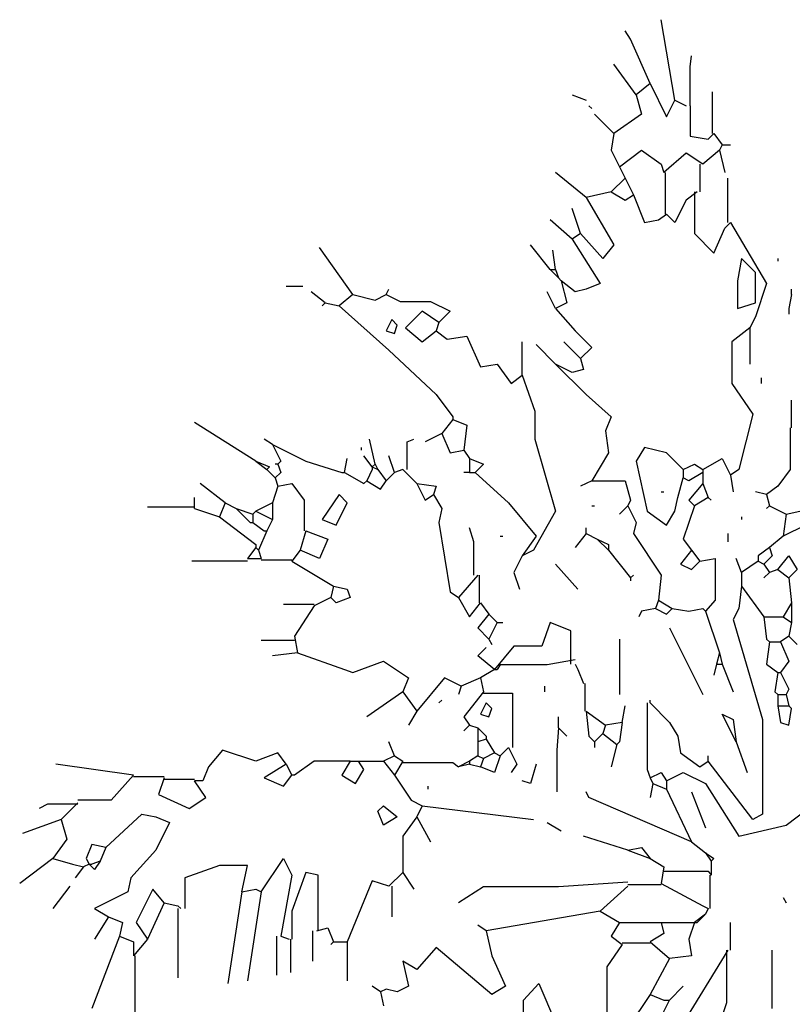
# Model space of a CAD drawing. Extents: x 1256 to 1980, y 305 to 1023.
# Drawn here: x 1263 to 1310, y 651 to 710 of the extents above; entities that cross this region are included whole.
import ezdxf

# ---------------------------------------------------------------- set-up
doc = ezdxf.new("R2010")
doc.units = 0
doc.header["$LTSCALE"] = 1000
doc.header["$MEASUREMENT"] = 0
doc.layers.add('Palmaras', color=6, linetype='CONTINUOUS')

msp = doc.modelspace()

# ---------------------------------------------------------------- linework, layer by layer
at = {"layer": 'Palmaras', "linetype": 'Continuous'}
for p, q in [((1302.73, 704.906), (1301.897, 709.739)), ((1300.063, 708.573), (1299.731, 709.072)), ((1301.231, 705.906), (1300.063, 708.573)), ((1303.648, 706.905), (1303.73, 707.572)), ((1300.397, 705.239), (1299.064, 707.073)), ((1303.648, 704.572), (1303.648, 706.905)), ((1301.231, 705.906), (1300.397, 705.239)), ((1301.231, 705.906), (1302.23, 703.905)), ((1296.564, 705.239), (1297.398, 704.906)), ((1300.397, 705.239), (1300.73, 704.073)), ((1302.23, 703.905), (1302.73, 704.906)), ((1302.73, 704.906), (1303.397, 704.572)), ((1304.981, 702.906), (1304.981, 705.405)), ((1297.564, 704.572), (1297.73, 704.406)), ((1303.648, 704.572), (1303.648, 702.74)), ((1299.064, 702.906), (1297.896, 704.073)), ((1300.73, 704.073), (1299.064, 702.906)), ((1299.064, 702.906), (1298.897, 701.907)), ((1303.648, 702.74), (1304.731, 702.573)), ((1304.731, 702.573), (1305.064, 702.906)), ((1305.064, 702.906), (1305.564, 702.239)), ((1298.897, 701.907), (1299.396, 700.906)), ((1299.396, 700.906), (1300.73, 701.907)), ((1300.73, 701.907), (1301.897, 701.072)), ((1305.398, 701.907), (1304.397, 701.072)), ((1305.564, 702.239), (1305.398, 701.907)), ((1305.398, 701.907), (1305.73, 700.573)), ((1305.564, 702.239), (1306.065, 702.239)), ((1303.397, 701.739), (1302.064, 700.573)), ((1304.397, 701.072), (1303.397, 701.739)), ((1299.396, 700.906), (1299.731, 700.239)), ((1301.897, 701.072), (1302.064, 700.573)), ((1304.23, 701.072), (1304.23, 699.406)), ((1297.398, 699.073), (1295.563, 700.573)), ((1299.731, 700.239), (1298.897, 699.406)), ((1299.731, 700.239), (1300.231, 699.239)), ((1302.148, 700.573), (1302.148, 698.072)), ((1305.897, 697.573), (1305.897, 700.239)), ((1298.897, 699.406), (1297.398, 699.073)), ((1297.398, 699.073), (1299.064, 696.239)), ((1298.897, 699.406), (1299.731, 698.907)), ((1299.731, 698.907), (1300.231, 699.239)), ((1300.231, 699.239), (1300.898, 697.573)), ((1304.064, 699.406), (1303.397, 698.907)), ((1303.898, 699.406), (1303.898, 696.906)), ((1297.063, 696.906), (1296.564, 698.406)), ((1303.397, 698.907), (1302.73, 697.573)), ((1301.731, 697.739), (1302.23, 698.072)), ((1302.73, 697.573), (1302.23, 698.072)), ((1296.564, 696.572), (1295.231, 697.739)), ((1300.898, 697.573), (1301.731, 697.739)), ((1305.064, 695.739), (1305.73, 697.239)), ((1305.73, 697.239), (1306.065, 697.573)), ((1306.065, 697.573), (1308.231, 693.906)), ((1297.063, 696.906), (1296.564, 696.572)), ((1298.397, 695.406), (1297.063, 696.906)), ((1303.898, 696.906), (1305.064, 695.739)), ((1283.398, 693.24), (1281.397, 696.073)), ((1295.231, 694.739), (1294.063, 696.239)), ((1296.564, 696.572), (1298.231, 693.906)), ((1299.064, 696.239), (1298.397, 695.406)), ((1295.563, 694.739), (1295.397, 695.905)), ((1306.73, 695.406), (1306.481, 694.073)), ((1307.564, 694.573), (1306.73, 695.406)), ((1308.897, 695.406), (1308.897, 695.24)), ((1295.231, 694.739), (1295.731, 694.239)), ((1295.231, 694.739), (1295.563, 694.739)), ((1295.563, 694.739), (1295.731, 694.239)), ((1295.731, 694.239), (1295.898, 694.073)), ((1307.564, 692.739), (1307.564, 694.573)), ((1279.397, 693.74), (1280.398, 693.74)), ((1296.731, 693.406), (1295.898, 694.073)), ((1295.898, 694.073), (1296.23, 692.739)), ((1298.231, 693.906), (1297.398, 693.572)), ((1306.481, 694.073), (1306.481, 692.406)), ((1308.231, 693.906), (1307.564, 691.906)), ((1281.73, 692.739), (1280.897, 693.406)), ((1283.398, 693.24), (1282.564, 692.573)), ((1283.398, 693.24), (1284.731, 692.905)), ((1284.731, 692.905), (1285.396, 693.24)), ((1285.396, 693.24), (1285.564, 693.572)), ((1285.396, 693.24), (1286.231, 692.823)), ((1295.563, 692.406), (1295.064, 693.406)), ((1297.398, 693.572), (1296.731, 693.406)), ((1309.731, 693.24), (1309.563, 692.406)), ((1309.731, 693.24), (1309.563, 692.406)), ((1309.731, 693.24), (1309.731, 693.572)), ((1281.73, 692.739), (1281.563, 692.573)), ((1281.73, 692.739), (1282.564, 692.573)), ((1282.564, 692.573), (1285.564, 689.905)), ((1286.231, 692.823), (1288.064, 692.823)), ((1288.064, 692.823), (1289.231, 692.239)), ((1296.23, 692.739), (1295.563, 692.406)), ((1306.481, 692.406), (1307.564, 692.739)), ((1287.563, 692.239), (1286.564, 691.239)), ((1288.564, 691.573), (1287.563, 692.239)), ((1289.231, 692.239), (1288.564, 691.573)), ((1295.563, 692.406), (1296.731, 691.073)), ((1307.564, 691.906), (1307.23, 691.239)), ((1309.563, 692.406), (1309.563, 692.072)), ((1285.731, 691.74), (1285.396, 691.073)), ((1286.063, 691.405), (1285.731, 691.74)), ((1285.897, 690.906), (1286.063, 691.405)), ((1288.564, 691.573), (1288.398, 691.073)), ((1285.396, 691.073), (1285.897, 690.906)), ((1286.564, 691.239), (1287.563, 690.406)), ((1287.563, 690.406), (1288.398, 691.073)), ((1288.398, 691.073), (1289.063, 690.572)), ((1289.063, 690.572), (1290.23, 690.739)), ((1290.23, 690.739), (1291.064, 688.906)), ((1296.731, 691.073), (1297.73, 690.073)), ((1307.23, 691.239), (1306.147, 690.406)), ((1307.23, 691.239), (1307.23, 689.072)), ((1293.565, 688.406), (1293.565, 690.406)), ((1295.563, 689.072), (1294.398, 690.24)), ((1297.063, 689.407), (1296.064, 690.406)), ((1306.147, 690.406), (1306.147, 687.907)), ((1285.564, 689.905), (1288.398, 687.24)), ((1297.73, 690.073), (1297.063, 689.407)), ((1291.064, 688.906), (1292.065, 689.072)), ((1292.065, 689.072), (1292.898, 687.907)), ((1295.563, 689.072), (1297.398, 687.24)), ((1296.564, 688.572), (1295.563, 689.072)), ((1297.063, 689.407), (1297.231, 688.74)), ((1292.898, 687.907), (1293.565, 688.406)), ((1293.565, 688.406), (1294.314, 686.239)), ((1297.231, 688.74), (1296.564, 688.572)), ((1306.147, 687.907), (1307.397, 686.072)), ((1307.897, 688.239), (1307.897, 687.907)), ((1288.398, 687.24), (1289.397, 685.906)), ((1297.398, 687.24), (1298.897, 685.906)), ((1309.731, 685.239), (1309.731, 686.906)), ((1294.314, 686.239), (1294.314, 684.573)), ((1307.397, 686.072), (1306.563, 682.74)), ((1277.564, 683.239), (1273.898, 685.572)), ((1289.397, 685.74), (1288.731, 684.905)), ((1289.397, 685.906), (1289.397, 685.74)), ((1289.397, 685.74), (1290.23, 685.406)), ((1290.23, 685.406), (1290.064, 683.906)), ((1298.897, 685.906), (1298.563, 685.073)), ((1288.731, 684.905), (1287.731, 684.406)), ((1288.731, 684.905), (1289.231, 683.739)), ((1298.563, 685.073), (1298.731, 683.739)), ((1309.647, 685.239), (1309.647, 682.74)), ((1278.564, 684.24), (1278.065, 684.573)), ((1278.564, 684.24), (1279.064, 683.239)), ((1278.564, 684.24), (1280.564, 683.239)), ((1284.731, 683.073), (1284.397, 684.573)), ((1286.648, 684.406), (1287.064, 684.573)), ((1286.648, 682.74), (1286.648, 684.406)), ((1294.314, 684.573), (1295.563, 680.239)), ((1283.897, 684.072), (1283.897, 683.906)), ((1289.231, 683.739), (1290.064, 683.906)), ((1290.064, 683.906), (1290.397, 683.405)), ((1298.731, 683.739), (1297.73, 682.073)), ((1300.898, 684.072), (1300.397, 683.239)), ((1302.23, 683.739), (1300.898, 684.072)), ((1303.231, 682.74), (1302.23, 683.739)), ((1277.564, 683.239), (1278.231, 682.74)), ((1277.564, 683.239), (1278.397, 682.906)), ((1278.898, 683.073), (1278.73, 683.073)), ((1279.064, 683.239), (1278.898, 683.073)), ((1278.898, 683.073), (1279.064, 682.572)), ((1280.564, 683.239), (1282.731, 682.572)), ((1282.897, 682.572), (1283.063, 683.405)), ((1284.563, 682.906), (1284.064, 683.573)), ((1284.731, 683.073), (1284.563, 682.906)), ((1284.731, 683.073), (1284.898, 682.74)), ((1285.897, 682.572), (1285.564, 683.573)), ((1290.397, 683.405), (1290.397, 682.572)), ((1290.397, 683.405), (1291.23, 683.073)), ((1291.23, 683.073), (1290.731, 682.572)), ((1300.397, 683.239), (1301.064, 680.239)), ((1303.231, 682.74), (1303.898, 683.073)), ((1303.898, 683.073), (1304.397, 682.74)), ((1304.397, 682.74), (1305.564, 683.405)), ((1305.564, 683.405), (1306.065, 682.406)), ((1278.397, 682.906), (1278.231, 682.74)), ((1278.231, 682.74), (1278.73, 682.239)), ((1279.064, 682.572), (1278.73, 682.239)), ((1282.731, 682.572), (1282.897, 682.572)), ((1282.897, 682.572), (1284.064, 681.905)), ((1284.563, 682.74), (1284.231, 682.073)), ((1284.563, 682.906), (1284.898, 682.74)), ((1284.563, 682.906), (1284.563, 682.74)), ((1284.898, 682.74), (1285.396, 682.073)), ((1285.897, 682.572), (1285.396, 682.073)), ((1286.397, 682.74), (1285.897, 682.572)), ((1286.397, 682.74), (1287.231, 681.905)), ((1290.397, 682.572), (1290.064, 682.572)), ((1290.397, 682.572), (1290.731, 682.572)), ((1290.731, 682.572), (1292.73, 680.74)), ((1303.231, 682.74), (1303.231, 682.239)), ((1304.397, 682.572), (1303.564, 682.073)), ((1304.397, 682.74), (1304.397, 682.572)), ((1304.397, 682.572), (1304.397, 682.406)), ((1306.563, 682.74), (1306.065, 682.406)), ((1309.647, 682.74), (1308.897, 681.739)), ((1275.73, 680.74), (1274.23, 681.905)), ((1278.73, 682.239), (1278.898, 681.739)), ((1278.898, 681.739), (1279.731, 681.905)), ((1279.731, 681.905), (1280.48, 680.906)), ((1284.064, 681.905), (1284.231, 682.073)), ((1284.231, 682.073), (1285.064, 681.573)), ((1285.064, 681.573), (1285.396, 682.073)), ((1287.231, 681.905), (1287.731, 680.906)), ((1287.231, 681.905), (1288.398, 681.739)), ((1297.73, 682.073), (1297.063, 681.739)), ((1297.73, 682.073), (1299.731, 682.073)), ((1299.731, 682.073), (1300.063, 680.906)), ((1302.897, 681.072), (1303.231, 682.239)), ((1303.564, 682.073), (1303.231, 682.239)), ((1304.397, 681.905), (1303.564, 680.906)), ((1304.397, 682.406), (1304.397, 681.905)), ((1304.397, 681.905), (1304.731, 681.072)), ((1306.065, 682.406), (1306.231, 681.406)), ((1278.898, 681.739), (1278.564, 680.74)), ((1282.564, 681.24), (1281.563, 679.739)), ((1283.063, 680.74), (1282.564, 681.24)), ((1287.731, 680.906), (1288.23, 681.24)), ((1288.398, 681.739), (1288.23, 681.24)), ((1288.23, 681.24), (1288.731, 680.405)), ((1301.897, 681.406), (1302.064, 681.406)), ((1308.231, 681.24), (1307.564, 681.406)), ((1308.897, 681.739), (1308.231, 681.24)), ((1308.231, 681.24), (1308.398, 680.573)), ((1273.898, 680.405), (1273.898, 681.072)), ((1275.73, 680.74), (1275.397, 679.906)), ((1275.73, 680.74), (1276.397, 680.405)), ((1278.564, 680.74), (1277.564, 680.239)), ((1278.564, 680.74), (1278.564, 679.739)), ((1280.48, 680.906), (1280.48, 679.073)), ((1282.397, 679.406), (1283.063, 680.74)), ((1292.73, 680.74), (1294.398, 678.739)), ((1300.063, 680.906), (1299.897, 680.573)), ((1302.73, 680.239), (1302.897, 681.072)), ((1303.564, 680.906), (1303.898, 680.573)), ((1304.731, 681.072), (1303.898, 680.573)), ((1304.731, 681.072), (1304.897, 680.906)), ((1273.898, 680.489), (1271.064, 680.489)), ((1273.898, 680.405), (1275.397, 679.906)), ((1276.397, 680.405), (1277.23, 679.572)), ((1276.397, 680.405), (1277.398, 680.073)), ((1277.564, 680.239), (1277.398, 680.073)), ((1277.398, 680.073), (1277.398, 679.572)), ((1277.564, 680.239), (1278.564, 679.739)), ((1288.731, 680.405), (1288.564, 679.572)), ((1295.563, 680.239), (1294.23, 677.906)), ((1297.73, 680.573), (1297.896, 680.573)), ((1299.897, 680.573), (1299.396, 680.073)), ((1299.897, 680.573), (1300.397, 679.572)), ((1301.064, 680.239), (1302.23, 679.406)), ((1302.23, 679.406), (1302.73, 680.239)), ((1303.898, 680.573), (1303.231, 678.573)), ((1308.398, 680.573), (1308.231, 680.405)), ((1308.398, 680.573), (1309.397, 680.073)), ((1309.397, 680.073), (1309.231, 678.739)), ((1309.397, 680.073), (1310.23, 680.239)), ((1275.397, 679.906), (1277.564, 678.239)), ((1277.23, 679.572), (1277.398, 679.572)), ((1277.398, 679.572), (1278.065, 679.073)), ((1278.564, 679.739), (1278.231, 679.073)), ((1281.563, 679.739), (1282.397, 679.406)), ((1288.564, 679.572), (1289.231, 675.407)), ((1300.397, 679.572), (1300.231, 678.905)), ((1306.73, 679.906), (1306.73, 679.739)), ((1278.231, 679.073), (1277.73, 677.906)), ((1278.065, 679.073), (1278.231, 679.073)), ((1280.564, 679.073), (1280.23, 677.906)), ((1280.564, 679.073), (1281.898, 678.573)), ((1290.647, 678.406), (1290.397, 679.24)), ((1297.398, 678.905), (1296.731, 678.072)), ((1297.398, 678.905), (1297.398, 679.24)), ((1297.398, 678.905), (1298.064, 678.573)), ((1300.231, 678.905), (1301.897, 676.406)), ((1305.897, 678.905), (1305.897, 678.406)), ((1310.564, 679.406), (1309.231, 678.739)), ((1281.898, 678.573), (1281.397, 677.405)), ((1290.647, 676.406), (1290.647, 678.406)), ((1292.231, 678.739), (1292.397, 678.739)), ((1294.398, 678.739), (1293.565, 677.573)), ((1298.064, 678.573), (1298.731, 677.906)), ((1298.064, 678.573), (1298.731, 678.239)), ((1303.231, 678.573), (1303.73, 677.906)), ((1309.231, 678.739), (1308.398, 678.072)), ((1277.564, 678.072), (1277.064, 677.405)), ((1277.564, 678.239), (1277.564, 678.072)), ((1277.564, 678.072), (1277.73, 677.906)), ((1277.73, 677.906), (1277.897, 677.405)), ((1280.23, 677.906), (1279.731, 677.239)), ((1281.397, 677.405), (1280.23, 677.906)), ((1294.23, 677.906), (1293.565, 677.573)), ((1298.731, 678.239), (1298.731, 677.906)), ((1298.731, 677.906), (1300.063, 676.24)), ((1303.73, 677.906), (1303.065, 677.073)), ((1303.73, 677.906), (1304.23, 677.239)), ((1308.398, 678.072), (1307.731, 677.573)), ((1308.398, 678.072), (1308.564, 677.573)), ((1277.064, 677.239), (1273.731, 677.239)), ((1277.064, 677.405), (1277.897, 677.405)), ((1277.897, 677.323), (1279.731, 677.323)), ((1279.731, 677.239), (1282.23, 675.739)), ((1293.565, 677.573), (1293.064, 676.572)), ((1303.73, 676.739), (1304.23, 677.239)), ((1304.23, 677.239), (1305.148, 677.405)), ((1305.148, 677.405), (1305.148, 674.906)), ((1306.73, 676.572), (1306.397, 677.405)), ((1307.731, 677.239), (1306.73, 676.572)), ((1307.731, 677.573), (1307.731, 677.239)), ((1307.731, 677.239), (1308.063, 677.073)), ((1308.564, 677.573), (1308.063, 677.073)), ((1308.897, 676.739), (1309.563, 677.573)), ((1309.563, 677.573), (1310.064, 676.739)), ((1293.064, 676.572), (1293.397, 675.573)), ((1295.563, 677.073), (1296.897, 675.573)), ((1303.065, 677.073), (1303.73, 676.739)), ((1306.73, 676.572), (1306.73, 675.739)), ((1308.063, 677.073), (1308.398, 676.572)), ((1308.398, 676.572), (1308.063, 676.24)), ((1308.897, 676.739), (1308.398, 676.572)), ((1308.897, 676.739), (1309.563, 676.24)), ((1310.064, 676.739), (1309.563, 676.24)), ((1290.897, 676.406), (1289.73, 675.072)), ((1290.981, 676.406), (1290.981, 674.74)), ((1300.063, 676.24), (1300.231, 676.406)), ((1300.063, 676.24), (1300.063, 676.072)), ((1301.897, 676.406), (1301.731, 674.906)), ((1309.563, 676.24), (1309.731, 674.74)), ((1282.23, 675.739), (1282.064, 675.072)), ((1282.23, 675.739), (1283.063, 675.573)), ((1283.063, 675.573), (1283.231, 675.072)), ((1289.231, 675.407), (1289.73, 675.072)), ((1306.73, 675.739), (1306.563, 674.406)), ((1306.73, 675.739), (1308.063, 673.907)), ((1282.064, 675.072), (1281.065, 674.572)), ((1282.397, 674.74), (1282.064, 675.072)), ((1283.231, 675.072), (1282.397, 674.74)), ((1289.73, 675.072), (1290.397, 673.907)), ((1290.397, 673.907), (1291.064, 674.74)), ((1291.064, 674.74), (1291.564, 674.073)), ((1301.731, 674.906), (1301.563, 674.406)), ((1301.731, 674.906), (1302.564, 674.406)), ((1305.148, 674.906), (1304.565, 674.239)), ((1309.731, 674.74), (1309.231, 673.907)), ((1309.731, 674.74), (1309.731, 673.572)), ((1281.065, 674.656), (1279.23, 674.656)), ((1281.065, 674.572), (1279.897, 672.739)), ((1300.73, 674.239), (1300.564, 673.907)), ((1301.563, 674.406), (1300.73, 674.239)), ((1301.563, 674.406), (1302.23, 674.073)), ((1302.23, 674.073), (1302.564, 674.406)), ((1302.564, 674.406), (1303.564, 674.239)), ((1303.564, 674.239), (1304.397, 674.406)), ((1304.397, 674.406), (1304.565, 674.239)), ((1304.565, 674.239), (1305.398, 671.74)), ((1306.563, 674.406), (1306.231, 673.739)), ((1291.564, 674.073), (1290.897, 673.24)), ((1291.564, 674.073), (1292.065, 673.572)), ((1292.065, 673.572), (1291.564, 672.573)), ((1292.065, 673.572), (1292.397, 673.572)), ((1295.231, 673.572), (1294.73, 672.156)), ((1296.48, 673.072), (1295.231, 673.572)), ((1306.231, 673.739), (1307.981, 667.739)), ((1308.063, 673.907), (1308.231, 672.573)), ((1308.063, 673.907), (1309.231, 673.907)), ((1309.231, 673.907), (1309.731, 673.572)), ((1309.731, 673.572), (1309.563, 672.739)), ((1290.897, 673.24), (1291.564, 672.573)), ((1296.48, 671.073), (1296.48, 673.072)), ((1302.398, 673.24), (1304.397, 669.239)), ((1279.897, 672.489), (1277.897, 672.489)), ((1279.897, 672.739), (1280.064, 671.74)), ((1291.564, 672.573), (1291.73, 672.239)), ((1299.396, 672.573), (1299.396, 669.239)), ((1308.231, 672.573), (1308.398, 672.405)), ((1308.398, 672.405), (1308.231, 671.073)), ((1308.398, 672.405), (1309.064, 672.405)), ((1309.563, 672.739), (1309.064, 672.405)), ((1309.064, 672.405), (1309.563, 671.239)), ((1310.064, 672.239), (1309.563, 672.739)), ((1290.897, 671.572), (1291.398, 672.073)), ((1293.064, 672.156), (1291.897, 670.739)), ((1294.73, 672.156), (1293.064, 672.156)), ((1280.064, 671.74), (1278.564, 671.572)), ((1280.064, 671.74), (1282.897, 670.739)), ((1283.398, 670.573), (1285.23, 671.239)), ((1285.23, 671.239), (1286.73, 670.24)), ((1291.897, 670.739), (1290.897, 671.572)), ((1296.731, 671.323), (1295.064, 671.03)), ((1305.398, 671.74), (1305.23, 671.073)), ((1305.398, 671.74), (1305.564, 671.073)), ((1309.563, 671.239), (1309.064, 670.573)), ((1282.897, 670.739), (1283.398, 670.573)), ((1291.897, 670.739), (1291.064, 670.24)), ((1291.897, 670.739), (1292.065, 670.739)), ((1292.231, 671.03), (1292.065, 670.739)), ((1295.064, 671.03), (1292.231, 671.03)), ((1296.731, 671.073), (1296.897, 670.739)), ((1296.897, 670.739), (1297.231, 669.906)), ((1296.897, 670.739), (1297.231, 669.906)), ((1305.23, 671.073), (1305.064, 670.406)), ((1305.23, 671.073), (1305.564, 671.073)), ((1305.564, 671.073), (1306.231, 669.405)), ((1308.231, 671.073), (1308.897, 670.573)), ((1286.73, 670.24), (1286.397, 669.405)), ((1288.897, 670.24), (1287.231, 668.24)), ((1289.898, 669.739), (1288.897, 670.24)), ((1291.064, 670.24), (1289.898, 669.739)), ((1291.064, 670.24), (1291.23, 669.405)), ((1308.897, 670.573), (1308.73, 669.405)), ((1308.897, 670.573), (1309.064, 670.573)), ((1309.064, 670.573), (1309.563, 669.573)), ((1289.898, 669.739), (1289.73, 669.239)), ((1294.897, 669.739), (1294.897, 669.405)), ((1297.314, 669.906), (1297.314, 668.24)), ((1309.563, 669.573), (1309.397, 669.239)), ((1286.397, 669.405), (1284.231, 667.905)), ((1286.397, 669.405), (1287.231, 668.24)), ((1288.731, 668.906), (1288.564, 668.738)), ((1291.23, 669.405), (1290.064, 667.905)), ((1291.23, 669.323), (1292.98, 669.323)), ((1292.98, 669.323), (1292.98, 666.073)), ((1301.231, 668.738), (1301.231, 668.906)), ((1308.73, 669.405), (1308.897, 669.239)), ((1308.897, 669.239), (1308.897, 668.572)), ((1308.897, 669.239), (1309.397, 669.239)), ((1309.397, 669.239), (1309.563, 668.572)), ((1287.231, 668.24), (1286.73, 667.406)), ((1291.398, 668.738), (1291.064, 668.073)), ((1291.73, 668.406), (1291.398, 668.738)), ((1291.564, 667.905), (1291.73, 668.406)), ((1297.398, 668.24), (1298.563, 667.406)), ((1297.398, 668.24), (1297.564, 666.74)), ((1299.564, 667.573), (1299.731, 668.572)), ((1301.064, 668.738), (1301.064, 664.739)), ((1301.231, 668.738), (1302.398, 667.573)), ((1308.897, 668.572), (1309.064, 667.573)), ((1308.897, 668.572), (1309.563, 668.572)), ((1309.731, 668.406), (1309.563, 668.572)), ((1309.563, 667.406), (1309.731, 668.406)), ((1290.064, 667.905), (1290.397, 667.406)), ((1291.064, 668.073), (1291.564, 667.905)), ((1295.731, 667.239), (1295.731, 667.905)), ((1306.397, 666.405), (1305.564, 668.073)), ((1305.564, 668.073), (1306.231, 667.739)), ((1306.231, 667.739), (1306.397, 666.405)), ((1307.981, 667.739), (1307.981, 662.072)), ((1290.397, 667.406), (1290.064, 667.072)), ((1290.397, 667.406), (1290.897, 667.239)), ((1290.897, 667.239), (1291.398, 666.74)), ((1290.897, 667.239), (1290.897, 666.405)), ((1295.731, 667.239), (1295.647, 665.906)), ((1295.731, 667.239), (1296.23, 666.74)), ((1298.563, 667.406), (1298.397, 666.906)), ((1299.564, 667.573), (1298.563, 667.406)), ((1299.564, 667.573), (1299.396, 666.405)), ((1302.398, 667.573), (1302.897, 666.74)), ((1309.064, 667.573), (1309.563, 667.406)), ((1291.398, 666.573), (1290.897, 666.405)), ((1291.398, 666.74), (1291.398, 666.573)), ((1291.398, 666.573), (1291.897, 665.739)), ((1297.564, 666.74), (1297.896, 666.405)), ((1298.397, 666.906), (1297.896, 666.405)), ((1298.397, 666.906), (1299.23, 666.239)), ((1302.897, 666.74), (1303.065, 665.739)), ((1275.564, 665.906), (1274.731, 664.905)), ((1277.564, 665.24), (1275.564, 665.906)), ((1285.897, 665.572), (1285.564, 666.405)), ((1290.897, 666.405), (1290.897, 665.572)), ((1292.73, 666.073), (1292.231, 665.572)), ((1292.73, 666.073), (1293.23, 665.073)), ((1295.647, 665.906), (1295.647, 663.406)), ((1297.896, 666.405), (1297.896, 666.073)), ((1299.23, 666.239), (1298.897, 664.905)), ((1299.396, 666.405), (1299.23, 666.239)), ((1306.397, 666.405), (1307.064, 664.573)), ((1278.898, 665.739), (1277.564, 665.24)), ((1279.397, 665.073), (1278.898, 665.739)), ((1285.897, 665.572), (1285.23, 665.24)), ((1285.897, 665.572), (1286.397, 665.24)), ((1290.897, 665.572), (1290.397, 665.24)), ((1290.897, 665.572), (1291.23, 665.406)), ((1291.23, 665.406), (1291.064, 664.905)), ((1291.897, 665.739), (1291.23, 665.406)), ((1291.897, 665.739), (1292.231, 665.572)), ((1292.231, 665.572), (1291.897, 664.573)), ((1303.065, 665.739), (1304.23, 664.905)), ((1304.731, 665.24), (1304.731, 665.572)), ((1270.231, 664.407), (1265.565, 665.073)), ((1274.731, 664.905), (1274.396, 664.072)), ((1279.397, 665.073), (1278.065, 664.239)), ((1279.397, 665.073), (1279.731, 664.407)), ((1281.065, 665.24), (1279.897, 664.407)), ((1283.231, 665.24), (1281.065, 665.24)), ((1283.231, 665.24), (1282.731, 664.407)), ((1283.231, 665.24), (1283.73, 665.24)), ((1283.564, 663.906), (1284.064, 664.739)), ((1284.064, 664.739), (1283.73, 665.24)), ((1283.73, 665.24), (1285.23, 665.24)), ((1285.23, 665.24), (1285.897, 664.407)), ((1286.397, 665.24), (1285.897, 664.407)), ((1286.397, 665.156), (1289.397, 665.156)), ((1289.397, 665.156), (1289.73, 664.905)), ((1290.397, 665.24), (1289.73, 664.905)), ((1290.397, 665.073), (1289.73, 664.905)), ((1290.397, 665.24), (1290.397, 665.073)), ((1290.397, 665.073), (1291.064, 664.905)), ((1291.897, 664.573), (1291.064, 664.905)), ((1293.23, 665.073), (1292.898, 664.573)), ((1294.398, 665.073), (1294.063, 663.906)), ((1301.064, 664.739), (1301.231, 664.239)), ((1304.23, 664.905), (1304.731, 665.24)), ((1307.397, 661.739), (1304.731, 665.24)), ((1270.231, 664.407), (1268.897, 662.907)), ((1270.231, 664.323), (1272.063, 664.323)), ((1272.063, 664.239), (1271.731, 663.239)), ((1272.063, 664.156), (1273.898, 664.156)), ((1278.065, 664.239), (1279.23, 663.74)), ((1279.23, 663.74), (1279.731, 664.407)), ((1279.897, 664.407), (1279.731, 664.407)), ((1282.731, 664.407), (1283.564, 663.906)), ((1285.897, 664.407), (1286.896, 662.907)), ((1301.231, 664.239), (1301.897, 664.573)), ((1301.231, 664.239), (1301.397, 663.906)), ((1301.897, 664.573), (1302.23, 664.072)), ((1302.23, 664.072), (1303.231, 664.573)), ((1303.231, 664.573), (1304.565, 663.906)), ((1274.564, 663.073), (1273.898, 664.072)), ((1274.396, 664.072), (1273.898, 664.072)), ((1287.897, 663.74), (1287.897, 663.572)), ((1294.063, 663.906), (1293.565, 664.072)), ((1301.397, 663.906), (1301.231, 663.073)), ((1301.397, 663.906), (1302.23, 663.572)), ((1302.23, 664.072), (1302.23, 663.572)), ((1302.23, 663.572), (1303.73, 660.406)), ((1304.565, 663.906), (1306.563, 660.74)), ((1271.731, 663.239), (1273.563, 662.406)), ((1273.563, 662.406), (1274.564, 663.073)), ((1297.564, 663.073), (1297.398, 663.406)), ((1303.73, 660.406), (1297.564, 663.073)), ((1303.73, 663.406), (1304.565, 661.239)), ((1265.064, 662.656), (1264.564, 662.406)), ((1266.897, 662.656), (1265.064, 662.656)), ((1266.897, 662.739), (1265.897, 661.739)), ((1268.897, 662.907), (1266.897, 662.907)), ((1284.898, 662.24), (1285.23, 662.572)), ((1285.23, 662.572), (1286.063, 661.906)), ((1286.896, 662.907), (1287.563, 662.572)), ((1287.563, 662.572), (1287.231, 661.906)), ((1287.563, 662.572), (1294.23, 661.739)), ((1309.397, 661.407), (1310.731, 662.406)), ((1265.897, 661.739), (1263.564, 660.906)), ((1265.897, 661.739), (1266.23, 660.572)), ((1268.565, 660.073), (1270.731, 662.072)), ((1270.731, 662.072), (1271.564, 661.906)), ((1271.564, 661.906), (1272.398, 661.573)), ((1285.23, 661.407), (1284.898, 662.24)), ((1286.063, 661.906), (1285.23, 661.407)), ((1287.231, 661.906), (1286.397, 660.74)), ((1287.231, 661.906), (1288.064, 660.406)), ((1307.981, 662.072), (1307.397, 661.739)), ((1272.398, 661.573), (1271.564, 659.907)), ((1295.064, 661.573), (1295.898, 661.072)), ((1306.563, 660.74), (1309.397, 661.407)), ((1266.23, 660.572), (1265.397, 659.406)), ((1286.397, 660.74), (1286.397, 658.573)), ((1299.897, 659.907), (1297.231, 660.74)), ((1267.73, 660.239), (1267.397, 659.406)), ((1268.565, 660.073), (1267.73, 660.239)), ((1268.565, 660.073), (1268.23, 659.24)), ((1299.897, 659.907), (1300.73, 660.073)), ((1300.73, 660.073), (1301.231, 659.406)), ((1303.73, 660.406), (1304.565, 659.739)), ((1265.397, 659.406), (1263.398, 657.906)), ((1265.397, 659.406), (1266.564, 659.072)), ((1267.397, 659.406), (1267.564, 659.072)), ((1271.564, 659.907), (1270.064, 658.239)), ((1277.897, 657.406), (1279.23, 659.406)), ((1279.23, 659.406), (1279.731, 658.405)), ((1299.897, 659.907), (1301.231, 659.406)), ((1301.231, 659.406), (1302.064, 658.906)), ((1304.565, 659.739), (1304.897, 659.24)), ((1304.565, 659.739), (1305.064, 659.406)), ((1305.064, 659.406), (1304.897, 659.24)), ((1266.564, 659.072), (1267.231, 658.906)), ((1267.231, 658.906), (1266.73, 658.239)), ((1267.564, 659.072), (1267.231, 658.906)), ((1267.564, 659.072), (1267.73, 659.072)), ((1267.898, 658.739), (1267.564, 659.072)), ((1268.23, 659.24), (1267.73, 659.072)), ((1268.23, 659.24), (1267.898, 658.739)), ((1275.397, 658.99), (1273.315, 658.239)), ((1277.064, 658.99), (1275.397, 658.99)), ((1276.731, 657.406), (1277.064, 658.99)), ((1302.064, 658.906), (1301.897, 657.906)), ((1304.897, 659.24), (1304.897, 658.405)), ((1270.064, 658.239), (1269.897, 657.406)), ((1273.315, 658.239), (1273.315, 656.406)), ((1279.731, 658.405), (1279.064, 654.739)), ((1280.564, 658.573), (1279.731, 656.238)), ((1281.313, 658.405), (1280.564, 658.573)), ((1281.313, 655.073), (1281.313, 658.405)), ((1286.397, 658.573), (1285.564, 657.74)), ((1286.397, 658.573), (1287.064, 657.572)), ((1302.064, 658.655), (1304.731, 658.655)), ((1304.731, 658.655), (1304.897, 658.405)), ((1304.813, 658.405), (1304.813, 656.406)), ((1266.398, 657.74), (1265.397, 656.406)), ((1284.563, 658.073), (1283.063, 654.406)), ((1285.564, 657.74), (1284.563, 658.073)), ((1285.731, 657.74), (1285.731, 655.906)), ((1291.23, 657.697), (1289.73, 656.739)), ((1295.731, 657.697), (1291.23, 657.697)), ((1299.897, 657.989), (1295.731, 657.697)), ((1299.897, 657.74), (1298.231, 656.238)), ((1301.897, 657.822), (1299.897, 657.822)), ((1301.897, 657.906), (1304.397, 656.573)), ((1269.897, 657.406), (1267.898, 656.406)), ((1271.397, 657.572), (1270.397, 655.573)), ((1272.063, 656.739), (1271.397, 657.572)), ((1276.731, 657.406), (1275.898, 651.907)), ((1276.731, 657.406), (1277.564, 657.572)), ((1277.897, 657.406), (1277.064, 652.073)), ((1277.564, 657.572), (1277.897, 657.406)), ((1309.231, 657.073), (1309.397, 656.739)), ((1272.063, 656.739), (1271.064, 654.572)), ((1272.063, 656.739), (1272.897, 656.573)), ((1272.897, 656.573), (1273.064, 656.406)), ((1304.397, 656.573), (1304.731, 656.406)), ((1267.898, 656.406), (1268.731, 655.906)), ((1268.731, 655.906), (1267.898, 654.572)), ((1268.731, 655.906), (1269.564, 655.573)), ((1272.897, 656.406), (1272.897, 652.239)), ((1279.731, 656.238), (1279.731, 654.572)), ((1298.231, 656.238), (1291.398, 655.073)), ((1298.231, 656.238), (1299.396, 655.573)), ((1304.565, 656.072), (1303.898, 655.573)), ((1304.565, 656.072), (1304.064, 655.573)), ((1304.731, 656.406), (1304.565, 656.072)), ((1269.564, 655.573), (1269.398, 654.739)), ((1270.397, 655.573), (1271.064, 654.572)), ((1281.231, 655.073), (1281.898, 655.239)), ((1281.898, 655.239), (1282.23, 654.406)), ((1291.398, 655.073), (1290.897, 655.405)), ((1299.396, 655.573), (1298.897, 654.739)), ((1299.396, 655.573), (1301.897, 655.573)), ((1301.897, 655.573), (1302.064, 654.906)), ((1301.897, 655.573), (1303.898, 655.573)), ((1303.898, 655.573), (1303.564, 654.572)), ((1303.898, 655.573), (1304.064, 655.573)), ((1306.065, 653.905), (1306.065, 655.573)), ((1269.398, 654.739), (1267.73, 650.407)), ((1269.398, 654.739), (1270.231, 654.406)), ((1278.814, 654.739), (1278.814, 652.405)), ((1279.064, 654.739), (1279.565, 654.572)), ((1280.981, 655.073), (1280.981, 653.239)), ((1291.398, 655.073), (1291.73, 653.573)), ((1298.897, 654.739), (1299.564, 654.24)), ((1302.064, 654.906), (1301.231, 654.406)), ((1271.064, 654.572), (1270.231, 653.573)), ((1270.231, 654.406), (1270.231, 653.573)), ((1279.647, 654.572), (1279.647, 652.573)), ((1282.23, 654.406), (1282.064, 654.24)), ((1282.23, 654.406), (1283.063, 654.406)), ((1283.063, 654.406), (1283.063, 652.073)), ((1288.398, 654.073), (1287.231, 652.74)), ((1291.73, 651.24), (1288.398, 654.073)), ((1299.564, 654.24), (1298.647, 652.906)), ((1301.231, 654.322), (1299.564, 654.322)), ((1301.231, 654.406), (1302.398, 653.406)), ((1303.564, 654.572), (1303.73, 653.573)), ((1270.313, 653.573), (1270.313, 649.74)), ((1291.73, 653.573), (1292.564, 651.739)), ((1303.73, 653.573), (1302.398, 653.406)), ((1305.897, 653.905), (1302.73, 648.739)), ((1305.814, 653.905), (1305.814, 650.739)), ((1308.564, 650.407), (1308.564, 653.905)), ((1287.231, 652.74), (1286.397, 653.239)), ((1286.397, 653.239), (1286.73, 651.739)), ((1298.647, 652.906), (1298.647, 649.74)), ((1302.398, 653.406), (1301.231, 651.24)), ((1285.064, 651.406), (1284.563, 651.739)), ((1286.73, 651.739), (1286.063, 651.406)), ((1292.564, 651.739), (1291.73, 651.24)), ((1293.647, 650.906), (1294.564, 651.907)), ((1294.564, 651.907), (1295.563, 649.572)), ((1302.398, 650.906), (1303.231, 651.739)), ((1285.396, 651.572), (1285.064, 651.406)), ((1285.064, 651.406), (1285.23, 650.573)), ((1286.063, 651.406), (1285.396, 651.572)), ((1301.231, 651.24), (1299.564, 648.739)), ((1301.231, 651.24), (1302.064, 650.906)), ((1293.647, 647.573), (1293.647, 650.906)), ((1301.897, 649.906), (1302.398, 650.906)), ((1302.064, 650.906), (1302.398, 650.906)), ((1305.814, 650.739), (1304.397, 646.406))]:
    msp.add_line(p, q, dxfattribs=at)

doc.saveas('drawing.dxf')
